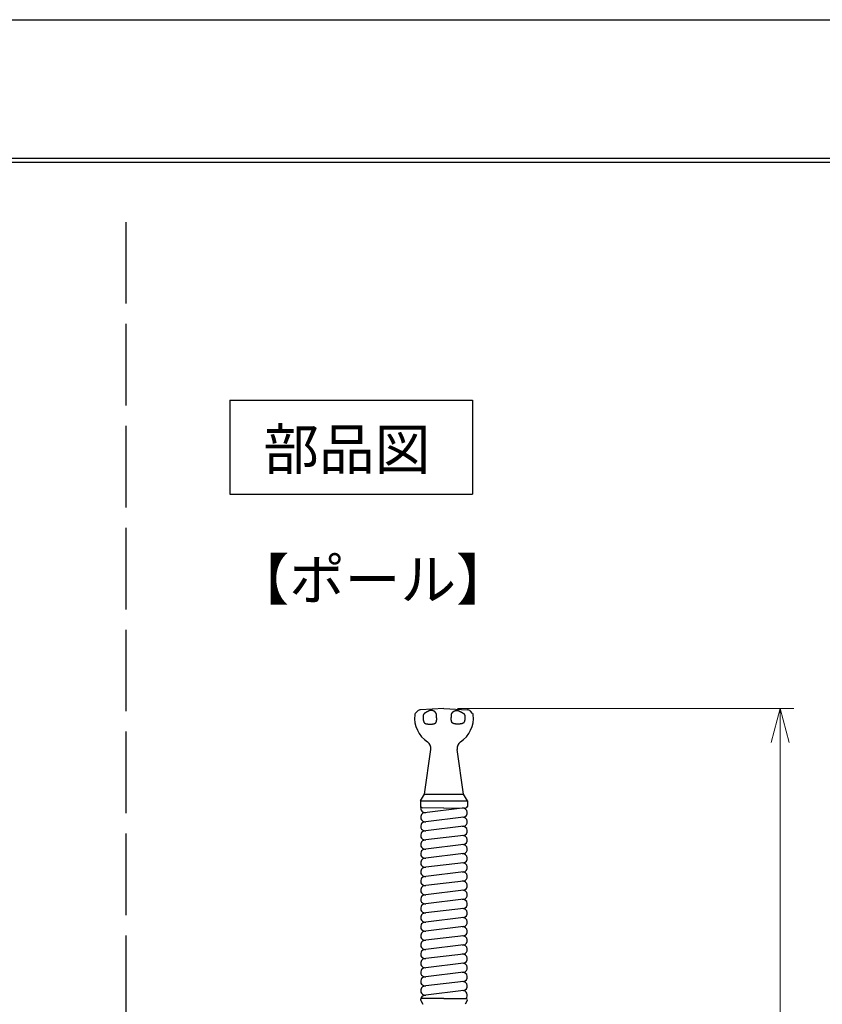
# Model space of a CAD drawing. Units: millimetres. Extents: x 1428 to 1638, y 531 to 828.
# Drawn here: x 1494 to 1553, y 755 to 828 of the extents above; entities that cross this region are included whole.
import ezdxf

# ---------------------------------------------------------------- set-up
doc = ezdxf.new("R2010")
doc.units = ezdxf.units.MM
doc.linetypes.add('AM_ISO02W050', pattern=[7.5, 6, -1.5])
doc.layers.add('3', color=7, linetype='Continuous')
doc.layers.add('AM_0', color=7, linetype='Continuous', lineweight=50)
doc.layers.add('AM_5', color=3, linetype='Continuous', lineweight=25)
doc.styles.add('A4明朝', font='txt', dxfattribs={"height": 4})
doc.styles.get("Standard").update_dxf_attribs({"font": 'ISOCP.SHX', "bigfont": 'extfont.shx'})
doc.dimstyles.new('AM_JIS$0', dxfattribs={"dimtxt": 3.5, "dimasz": 2.5, "dimexe": 1, "dimexo": 1, "dimgap": 1.5, "dimtad": 3, "dimdsep": 46, "dimtxsty": 'STANDARD', "dimblk": 'OPEN30', "dimblk1": 'OPEN30', "dimblk2": 'OPEN30', "dimcen": 0, "dimclrd": 256, "dimclre": 256, "dimclrt": 2, "dimadec": 0, "dimazin": 2, "dimtp": 0.1, "dimtm": 0.1, "dimtfac": 0.71, "dimtdec": 3, "dimtmove": 0, "dimatfit": 3, "dimldrblk": 'OPEN30', "dimfxl": 1, "dimlwd": -1, "dimlwe": -1, "dimarcsym": 0})

# ---------------------------------------------------------------- blocks, each defined once
blk = doc.blocks.new('_Open30')
at = {"color": 0, "linetype": 'ByBlock', "lineweight": -2}
for p, q in [((-1, 0.268), (0, 0)), ((0, 0), (-1, -0.268)), ((0, 0), (-1, 0))]:
    blk.add_line(p, q, dxfattribs=at)
blk = doc.blocks.new('*D48')
at = {"layer": 'AM_5', "lineweight": 15, "transparency": 16777216}
for p, q in [((1526.065, 776.921), (1550.787, 776.921)), ((1549.787, 674.288), (1549.787, 774.421)), ((1526.065, 671.788), (1550.787, 671.788))]:
    blk.add_line(p, q, dxfattribs=at)
at = {"layer": 'DEFPOINTS', "color": 0, "lineweight": 30, "transparency": 16777216}
for p in [(1525.065, 776.921), (1549.787, 776.921), (1525.065, 671.788)]:
    blk.add_point(p, dxfattribs=at)
at = {"layer": 'AM_5', "lineweight": 15, "transparency": 16777216, "xscale": 2.5, "yscale": 2.5, "zscale": 2.5}
for p, rotation in [((1549.787, 776.921), 90), ((1549.787, 671.788), 270)]:
    blk.add_blockref('_Open30', p, dxfattribs=dict(at, rotation=rotation))
at = {"layer": 'AM_5', "color": 2, "lineweight": 15, "transparency": 16777216, "insert": (1546.537, 724.354), "char_height": 3.5, "attachment_point": 5, "rotation": 90}
blk.add_mtext('315', dxfattribs=at)

msp = doc.modelspace()

# ---------------------------------------------------------------- linework, layer by layer
at = {"layer": '3', "color": 3}
for p, q in [((1428.0377, 827.6133), (1638.0377, 827.6133)), ((1451.2885, 817.4133), (1629.8885, 817.4133)), ((1629.5885, 817.1133), (1451.5885, 817.1133))]:
    msp.add_line(p, q, dxfattribs=at)
at = {"layer": 'AM_0', "linetype": 'AM_ISO02W050', "lineweight": 25}
msp.add_line((1501.6694, 812.7181), (1501.6694, 562.9144), dxfattribs=at)
at = {"layer": 'AM_0', "lineweight": 25}
for p, q in [((1509.3248, 799.6235), (1509.3248, 792.7065)), ((1509.3248, 799.6235), (1527.1672, 799.6235)), ((1527.1672, 799.6235), (1527.1672, 792.7065)), ((1509.3248, 792.7065), (1527.1672, 792.7065))]:
    msp.add_line(p, q, dxfattribs=at)
at = {"layer": 'AM_0', "lineweight": 30}
for p, q in [((1525.0647, 776.921), (1523.3455, 776.8309)), ((1525.0647, 776.921), (1526.7839, 776.8309)), ((1522.9559, 776.5624), (1523.1272, 776.7337)), ((1527.1734, 776.5624), (1527.0021, 776.7337)), ((1523.6367, 770.621), (1524.1015, 773.906)), ((1526.4927, 770.621), (1526.0279, 773.906)), ((1523.348, 770.121), (1523.6367, 770.621)), ((1523.6367, 770.621), (1526.4927, 770.621)), ((1526.7813, 770.121), (1526.4927, 770.621)), ((1523.348, 770.121), (1523.348, 769.7017)), ((1523.348, 770.121), (1526.7813, 770.121)), ((1525.0647, 769.5876), (1523.4471, 769.6017)), ((1526.4081, 769.5852), (1523.6415, 769.2519)), ((1525.0647, 769.5876), (1526.6822, 769.6017)), ((1526.7813, 770.121), (1526.7813, 769.7017)), ((1526.4879, 768.9233), (1523.7212, 768.59)), ((1526.4879, 768.2519), (1523.7212, 767.9185)), ((1526.4879, 767.5804), (1523.7212, 767.247)), ((1526.4879, 766.9089), (1523.7212, 766.5755)), ((1526.4879, 766.2374), (1523.7212, 765.9041)), ((1526.4879, 765.5659), (1523.7212, 765.2326)), ((1526.4879, 764.8944), (1523.7212, 764.5611)), ((1526.4879, 764.2229), (1523.7212, 763.8896)), ((1526.4879, 763.5514), (1523.7212, 763.2181)), ((1526.4879, 762.88), (1523.7212, 762.5466)), ((1526.4879, 762.2085), (1523.7212, 761.8751)), ((1526.4879, 761.537), (1523.7212, 761.2036)), ((1526.4879, 760.8655), (1523.7212, 760.5322)), ((1526.4879, 760.194), (1523.7212, 759.8607)), ((1526.4879, 759.5225), (1523.7212, 759.1892)), ((1526.4879, 758.851), (1523.7212, 758.5177)), ((1526.4879, 758.1795), (1523.7212, 757.8462)), ((1526.4879, 757.508), (1523.7212, 757.1747)), ((1526.4879, 756.8366), (1523.7212, 756.5032)), ((1526.4879, 756.1651), (1523.7212, 755.8317)), ((1523.3614, 755.4235), (1523.5191, 755.1504)), ((1525.0647, 755.5876), (1523.4471, 755.5735)), ((1525.0647, 755.5876), (1526.6822, 755.5735)), ((1526.7679, 755.4235), (1526.6102, 755.1504))]:
    msp.add_line(p, q, dxfattribs=at)
for points in [[(1524.1102, 775.774, 0), (1524.1102, 775.774, 0), (1524.1202, 775.774, 0), (1524.1202, 775.774, 0), (1524.1302, 775.774, 0), (1524.1302, 775.774, 0), (1524.1402, 775.774, 0), (1524.1402, 775.774, 0), (1524.1502, 775.774, 0), (1524.1502, 775.774, 0), (1524.1502, 775.775, 0), (1524.1602, 775.775, 0), (1524.1602, 775.775, 0), (1524.1702, 775.775, 0), (1524.1702, 775.775, 0), (1524.1802, 775.775, 0), (1524.1802, 775.776, 0), (1524.1902, 775.776, 0), (1524.1902, 775.776, 0), (1524.2002, 775.776, 0), (1524.2002, 775.777, 0), (1524.2002, 775.777, 0), (1524.2102, 775.777, 0), (1524.2102, 775.778, 0), (1524.2202, 775.778, 0), (1524.2202, 775.779, 0), (1524.2302, 775.779, 0), (1524.2302, 775.78, 0), (1524.2402, 775.78, 0), (1524.2402, 775.781, 0), (1524.2402, 775.781, 0), (1524.2502, 775.782, 0), (1524.2502, 775.782, 0), (1524.2602, 775.783, 0), (1524.2602, 775.784, 0), (1524.2702, 775.785, 0), (1524.2702, 775.785, 0), (1524.2802, 775.786, 0), (1524.2802, 775.787, 0), (1524.2802, 775.788, 0), (1524.2902, 775.789, 0), (1524.2902, 775.79, 0), (1524.3002, 775.791, 0), (1524.3002, 775.792, 0), (1524.3102, 775.793, 0), (1524.3102, 775.794, 0), (1524.3102, 775.795, 0), (1524.3202, 775.796, 0), (1524.3202, 775.797, 0), (1524.3302, 775.799, 0), (1524.3302, 775.8, 0), (1524.3402, 775.801, 0), (1524.3402, 775.803, 0), (1524.3502, 775.804, 0), (1524.3502, 775.806, 0), (1524.3502, 775.807, 0), (1524.3602, 775.809, 0), (1524.3602, 775.81, 0), (1524.3702, 775.812, 0), (1524.3702, 775.813, 0), (1524.3802, 775.815, 0), (1524.3802, 775.817, 0), (1524.3802, 775.819, 0), (1524.3902, 775.821, 0), (1524.3902, 775.823, 0), (1524.4002, 775.824, 0), (1524.4002, 775.827, 0), (1524.4002, 775.829, 0), (1524.4102, 775.831, 0), (1524.4102, 775.833, 0), (1524.4202, 775.835, 0), (1524.4202, 775.838, 0), (1524.4202, 775.84, 0), (1524.4302, 775.842, 0), (1524.4302, 775.845, 0), (1524.4402, 775.848, 0), (1524.4402, 775.85, 0), (1524.4402, 775.853, 0), (1524.4502, 775.856, 0), (1524.4502, 775.859, 0), (1524.4502, 775.862, 0), (1524.4602, 775.865, 0), (1524.4602, 775.868, 0), (1524.4602, 775.872, 0), (1524.4602, 775.875, 0), (1524.4702, 775.879, 0), (1524.4702, 775.882, 0), (1524.4702, 775.886, 0), (1524.4802, 775.889, 0), (1524.4802, 775.893, 0), (1524.4802, 775.897, 0), (1524.4802, 775.901, 0), (1524.4802, 775.905, 0), (1524.4902, 775.909, 0), (1524.4902, 775.913, 0), (1524.4902, 775.917, 0), (1524.4902, 775.921, 0), (1524.4902, 775.925, 0), (1524.5002, 775.93, 0), (1524.5002, 775.934, 0), (1524.5002, 775.938, 0), (1524.5002, 775.943, 0), (1524.5002, 775.947, 0), (1524.5002, 775.951, 0), (1524.5102, 775.956, 0), (1524.5102, 775.96, 0), (1524.5102, 775.965, 0), (1524.5102, 775.969, 0), (1524.5102, 775.973, 0), (1524.5102, 775.978, 0), (1524.5102, 775.982, 0), (1524.5102, 775.987, 0), (1524.5102, 775.991, 0), (1524.5202, 775.996, 0), (1524.5202, 776, 0), (1524.5202, 776.005, 0), (1524.5202, 776.009, 0), (1524.5202, 776.014, 0), (1524.5202, 776.018, 0), (1524.5202, 776.023, 0), (1524.5202, 776.027, 0), (1524.5202, 776.032, 0), (1524.5202, 776.036, 0), (1524.5202, 776.041, 0), (1524.5202, 776.045, 0), (1524.5202, 776.05, 0), (1524.5202, 776.054, 0), (1524.5202, 776.059, 0), (1524.5202, 776.063, 0), (1524.5202, 776.068, 0), (1524.5202, 776.072, 0), (1524.5302, 776.077, 0), (1524.5302, 776.081, 0), (1524.5302, 776.086, 0), (1524.5302, 776.09, 0), (1524.5302, 776.095, 0), (1524.5302, 776.099, 0), (1524.5302, 776.104, 0), (1524.5302, 776.108, 0), (1524.5302, 776.112, 0), (1524.5302, 776.117, 0), (1524.5302, 776.121, 0), (1524.5302, 776.126, 0), (1524.5302, 776.13, 0), (1524.5302, 776.135, 0), (1524.5302, 776.139, 0), (1524.5302, 776.144, 0), (1524.5302, 776.148, 0), (1524.5302, 776.153, 0), (1524.5302, 776.157, 0), (1524.5302, 776.162, 0), (1524.5302, 776.166, 0), (1524.5302, 776.171, 0), (1524.5302, 776.175, 0), (1524.5302, 776.18, 0), (1524.5302, 776.184, 0), (1524.5302, 776.189, 0), (1524.5302, 776.193, 0), (1524.5302, 776.198, 0), (1524.5302, 776.202, 0), (1524.5302, 776.207, 0), (1524.5302, 776.211, 0), (1524.5302, 776.216, 0), (1524.5302, 776.22, 0), (1524.5202, 776.225, 0), (1524.5202, 776.229, 0), (1524.5202, 776.233, 0), (1524.5202, 776.238, 0), (1524.5202, 776.242, 0), (1524.5202, 776.247, 0), (1524.5202, 776.251, 0), (1524.5202, 776.256, 0), (1524.5202, 776.26, 0), (1524.5202, 776.265, 0), (1524.5202, 776.269, 0), (1524.5202, 776.274, 0), (1524.5202, 776.278, 0), (1524.5202, 776.283, 0), (1524.5202, 776.287, 0), (1524.5202, 776.292, 0), (1524.5202, 776.296, 0), (1524.5202, 776.3, 0), (1524.5202, 776.305, 0), (1524.5202, 776.309, 0), (1524.5202, 776.314, 0), (1524.5202, 776.318, 0), (1524.5202, 776.323, 0), (1524.5202, 776.327, 0), (1524.5202, 776.332, 0), (1524.5202, 776.336, 0), (1524.5202, 776.341, 0), (1524.5202, 776.345, 0), (1524.5202, 776.35, 0), (1524.5202, 776.354, 0), (1524.5202, 776.359, 0), (1524.5202, 776.363, 0), (1524.5202, 776.368, 0), (1524.5202, 776.372, 0), (1524.5202, 776.377, 0), (1524.5202, 776.382, 0), (1524.5202, 776.386, 0), (1524.5202, 776.391, 0), (1524.5202, 776.395, 0), (1524.5202, 776.4, 0), (1524.5202, 776.404, 0), (1524.5202, 776.409, 0), (1524.5202, 776.413, 0), (1524.5202, 776.418, 0), (1524.5202, 776.423, 0), (1524.5202, 776.427, 0), (1524.5202, 776.432, 0), (1524.5202, 776.436, 0), (1524.5202, 776.441, 0), (1524.5202, 776.445, 0), (1524.5202, 776.45, 0), (1524.5202, 776.455, 0), (1524.5202, 776.459, 0), (1524.5202, 776.464, 0), (1524.5202, 776.468, 0), (1524.5202, 776.473, 0), (1524.5202, 776.477, 0), (1524.5202, 776.482, 0), (1524.5202, 776.486, 0), (1524.5102, 776.491, 0), (1524.5102, 776.495, 0), (1524.5102, 776.499, 0), (1524.5102, 776.504, 0), (1524.5102, 776.508, 0), (1524.5102, 776.512, 0), (1524.5102, 776.516, 0), (1524.5102, 776.521, 0), (1524.5002, 776.525, 0), (1524.5002, 776.529, 0), (1524.5002, 776.533, 0), (1524.5002, 776.537, 0), (1524.5002, 776.541, 0), (1524.4902, 776.545, 0), (1524.4902, 776.549, 0), (1524.4902, 776.553, 0), (1524.4902, 776.557, 0), (1524.4802, 776.561, 0), (1524.4802, 776.565, 0), (1524.4802, 776.569, 0), (1524.4802, 776.573, 0), (1524.4802, 776.576, 0), (1524.4702, 776.58, 0), (1524.4702, 776.584, 0), (1524.4702, 776.588, 0), (1524.4702, 776.592, 0), (1524.4602, 776.596, 0), (1524.4602, 776.599, 0), (1524.4602, 776.603, 0), (1524.4502, 776.607, 0), (1524.4502, 776.611, 0), (1524.4502, 776.614, 0), (1524.4502, 776.618, 0), (1524.4402, 776.622, 0), (1524.4402, 776.625, 0), (1524.4402, 776.629, 0), (1524.4302, 776.632, 0), (1524.4302, 776.636, 0), (1524.4302, 776.639, 0), (1524.4302, 776.643, 0), (1524.4202, 776.646, 0), (1524.4202, 776.65, 0), (1524.4202, 776.653, 0), (1524.4102, 776.656, 0), (1524.4102, 776.66, 0), (1524.4102, 776.663, 0), (1524.4002, 776.666, 0), (1524.4002, 776.67, 0), (1524.4002, 776.673, 0), (1524.3902, 776.676, 0), (1524.3902, 776.679, 0), (1524.3902, 776.682, 0), (1524.3802, 776.685, 0), (1524.3802, 776.688, 0), (1524.3802, 776.691, 0), (1524.3702, 776.694, 0), (1524.3702, 776.697, 0), (1524.3702, 776.7, 0), (1524.3602, 776.702, 0), (1524.3602, 776.705, 0), (1524.3602, 776.708, 0), (1524.3502, 776.71, 0), (1524.3502, 776.713, 0), (1524.3402, 776.715, 0), (1524.3402, 776.718, 0), (1524.3402, 776.72, 0), (1524.3302, 776.723, 0), (1524.3302, 776.725, 0), (1524.3202, 776.727, 0), (1524.3202, 776.73, 0), (1524.3202, 776.732, 0), (1524.3102, 776.734, 0), (1524.3102, 776.736, 0), (1524.3002, 776.738, 0), (1524.3002, 776.74, 0), (1524.3002, 776.742, 0), (1524.2902, 776.744, 0), (1524.2902, 776.746, 0), (1524.2802, 776.748, 0), (1524.2802, 776.749, 0), (1524.2802, 776.751, 0), (1524.2702, 776.753, 0), (1524.2702, 776.754, 0), (1524.2602, 776.756, 0), (1524.2602, 776.757, 0), (1524.2502, 776.758, 0), (1524.2502, 776.76, 0), (1524.2502, 776.761, 0), (1524.2402, 776.762, 0), (1524.2402, 776.764, 0), (1524.2302, 776.765, 0), (1524.2302, 776.766, 0), (1524.2202, 776.767, 0), (1524.2202, 776.768, 0), (1524.2102, 776.769, 0), (1524.2102, 776.77, 0), (1524.2102, 776.771, 0), (1524.2002, 776.771, 0), (1524.2002, 776.772, 0), (1524.1902, 776.773, 0), (1524.1902, 776.773, 0), (1524.1802, 776.774, 0), (1524.1802, 776.775, 0), (1524.1702, 776.775, 0), (1524.1702, 776.776, 0), (1524.1602, 776.776, 0), (1524.1602, 776.776, 0), (1524.1602, 776.777, 0), (1524.1502, 776.777, 0), (1524.1502, 776.777, 0), (1524.1402, 776.777, 0), (1524.1402, 776.777, 0), (1524.1302, 776.777, 0), (1524.1302, 776.777, 0), (1524.1202, 776.777, 0), (1524.1202, 776.777, 0), (1524.1102, 776.777, 0), (1524.1102, 776.777, 0), (1524.1002, 776.777, 0), (1524.1002, 776.776, 0), (1524.1002, 776.776, 0), (1524.0902, 776.776, 0), (1524.0902, 776.775, 0), (1524.0802, 776.775, 0), (1524.0802, 776.774, 0), (1524.0702, 776.774, 0), (1524.0702, 776.773, 0), (1524.0602, 776.773, 0), (1524.0602, 776.772, 0), (1524.0602, 776.771, 0), (1524.0502, 776.77, 0), (1524.0502, 776.77, 0), (1524.0402, 776.769, 0), (1524.0402, 776.768, 0), (1524.0302, 776.767, 0), (1524.0302, 776.766, 0), (1524.0302, 776.765, 0), (1524.0202, 776.764, 0), (1524.0202, 776.763, 0), (1524.0102, 776.762, 0), (1524.0102, 776.76, 0), (1524.0002, 776.759, 0), (1524.0002, 776.758, 0), (1524.0002, 776.757, 0), (1523.9902, 776.755, 0), (1523.9902, 776.754, 0), (1523.9802, 776.753, 0), (1523.9802, 776.751, 0), (1523.9702, 776.75, 0), (1523.9702, 776.748, 0), (1523.9702, 776.747, 0), (1523.9602, 776.745, 0), (1523.9602, 776.744, 0), (1523.9502, 776.742, 0), (1523.9502, 776.74, 0), (1523.9502, 776.739, 0), (1523.9402, 776.737, 0), (1523.9402, 776.735, 0), (1523.9302, 776.734, 0), (1523.9302, 776.732, 0), (1523.9202, 776.73, 0), (1523.9202, 776.728, 0), (1523.9202, 776.726, 0), (1523.9102, 776.725, 0), (1523.9102, 776.723, 0), (1523.9002, 776.721, 0), (1523.9002, 776.719, 0), (1523.9002, 776.717, 0), (1523.8902, 776.715, 0), (1523.8902, 776.713, 0), (1523.8802, 776.711, 0), (1523.8802, 776.709, 0), (1523.8802, 776.707, 0), (1523.8702, 776.705, 0), (1523.8702, 776.702, 0), (1523.8602, 776.7, 0), (1523.8602, 776.698, 0), (1523.8602, 776.696, 0), (1523.8502, 776.694, 0), (1523.8502, 776.692, 0), (1523.8402, 776.69, 0), (1523.8402, 776.687, 0), (1523.8402, 776.685, 0), (1523.8302, 776.683, 0), (1523.8302, 776.681, 0), (1523.8202, 776.678, 0), (1523.8202, 776.676, 0), (1523.8202, 776.674, 0), (1523.8102, 776.671, 0), (1523.8102, 776.669, 0), (1523.8002, 776.667, 0), (1523.8002, 776.665, 0), (1523.8002, 776.662, 0), (1523.7902, 776.66, 0), (1523.7902, 776.658, 0), (1523.7802, 776.655, 0), (1523.7802, 776.653, 0), (1523.7802, 776.651, 0), (1523.7702, 776.648, 0), (1523.7702, 776.646, 0), (1523.7602, 776.643, 0), (1523.7602, 776.641, 0), (1523.7602, 776.639, 0), (1523.7502, 776.636, 0), (1523.7502, 776.634, 0), (1523.7402, 776.632, 0), (1523.7402, 776.629, 0), (1523.7402, 776.627, 0), (1523.7302, 776.624, 0), (1523.7302, 776.622, 0), (1523.7202, 776.62, 0), (1523.7202, 776.617, 0), (1523.7202, 776.615, 0), (1523.7102, 776.613, 0), (1523.7102, 776.61, 0), (1523.7002, 776.608, 0), (1523.7002, 776.606, 0), (1523.7002, 776.603, 0), (1523.6902, 776.601, 0), (1523.6902, 776.599, 0), (1523.6802, 776.596, 0), (1523.6802, 776.594, 0), (1523.6802, 776.592, 0), (1523.6702, 776.589, 0), (1523.6702, 776.587, 0), (1523.6602, 776.585, 0), (1523.6602, 776.582, 0), (1523.6602, 776.58, 0), (1523.6502, 776.577, 0), (1523.6502, 776.575, 0), (1523.6402, 776.572, 0), (1523.6402, 776.57, 0), (1523.6402, 776.567, 0), (1523.6302, 776.565, 0), (1523.6302, 776.562, 0), (1523.6302, 776.56, 0), (1523.6202, 776.557, 0), (1523.6202, 776.554, 0), (1523.6102, 776.552, 0), (1523.6102, 776.549, 0), (1523.6102, 776.546, 0), (1523.6002, 776.543, 0), (1523.6002, 776.54, 0), (1523.6002, 776.537, 0), (1523.6002, 776.534, 0), (1523.5902, 776.531, 0), (1523.5902, 776.527, 0), (1523.5902, 776.524, 0), (1523.5802, 776.521, 0), (1523.5802, 776.517, 0), (1523.5802, 776.514, 0), (1523.5802, 776.51, 0), (1523.5702, 776.506, 0), (1523.5702, 776.503, 0), (1523.5702, 776.499, 0), (1523.5702, 776.495, 0), (1523.5602, 776.491, 0), (1523.5602, 776.487, 0), (1523.5602, 776.483, 0), (1523.5602, 776.479, 0), (1523.5602, 776.475, 0), (1523.5502, 776.471, 0), (1523.5502, 776.466, 0), (1523.5502, 776.462, 0), (1523.5502, 776.458, 0), (1523.5502, 776.453, 0), (1523.5502, 776.449, 0), (1523.5402, 776.445, 0), (1523.5402, 776.44, 0), (1523.5402, 776.436, 0), (1523.5402, 776.431, 0), (1523.5402, 776.427, 0), (1523.5402, 776.423, 0), (1523.5402, 776.418, 0), (1523.5402, 776.414, 0), (1523.5402, 776.409, 0), (1523.5402, 776.405, 0), (1523.5302, 776.4, 0), (1523.5302, 776.396, 0), (1523.5302, 776.391, 0), (1523.5302, 776.387, 0), (1523.5302, 776.383, 0), (1523.5302, 776.378, 0), (1523.5302, 776.374, 0), (1523.5302, 776.369, 0), (1523.5302, 776.365, 0), (1523.5302, 776.36, 0), (1523.5302, 776.356, 0), (1523.5302, 776.351, 0), (1523.5302, 776.347, 0), (1523.5302, 776.342, 0), (1523.5302, 776.338, 0), (1523.5302, 776.333, 0), (1523.5302, 776.329, 0), (1523.5302, 776.324, 0), (1523.5302, 776.32, 0), (1523.5302, 776.315, 0), (1523.5302, 776.311, 0), (1523.5302, 776.306, 0), (1523.5302, 776.302, 0), (1523.5302, 776.297, 0), (1523.5302, 776.293, 0), (1523.5302, 776.288, 0), (1523.5302, 776.284, 0), (1523.5302, 776.279, 0), (1523.5302, 776.275, 0), (1523.5302, 776.27, 0), (1523.5302, 776.265, 0), (1523.5302, 776.261, 0), (1523.5302, 776.256, 0), (1523.5302, 776.252, 0), (1523.5302, 776.247, 0), (1523.5302, 776.243, 0), (1523.5302, 776.238, 0), (1523.5302, 776.234, 0), (1523.5302, 776.229, 0), (1523.5302, 776.225, 0), (1523.5302, 776.22, 0), (1523.5302, 776.216, 0), (1523.5302, 776.211, 0), (1523.5302, 776.207, 0), (1523.5302, 776.202, 0), (1523.5302, 776.198, 0), (1523.5302, 776.193, 0), (1523.5302, 776.188, 0), (1523.5302, 776.184, 0), (1523.5302, 776.179, 0), (1523.5302, 776.175, 0), (1523.5302, 776.17, 0), (1523.5302, 776.166, 0), (1523.5302, 776.161, 0), (1523.5302, 776.157, 0), (1523.5302, 776.152, 0), (1523.5302, 776.148, 0), (1523.5302, 776.143, 0), (1523.5302, 776.139, 0), (1523.5302, 776.134, 0), (1523.5402, 776.13, 0), (1523.5402, 776.125, 0), (1523.5402, 776.121, 0), (1523.5402, 776.116, 0), (1523.5402, 776.112, 0), (1523.5402, 776.107, 0), (1523.5402, 776.103, 0), (1523.5402, 776.098, 0), (1523.5402, 776.094, 0), (1523.5402, 776.089, 0), (1523.5402, 776.085, 0), (1523.5402, 776.081, 0), (1523.5402, 776.076, 0), (1523.5402, 776.072, 0), (1523.5402, 776.067, 0), (1523.5402, 776.063, 0), (1523.5402, 776.058, 0), (1523.5402, 776.054, 0), (1523.5402, 776.049, 0), (1523.5402, 776.045, 0), (1523.5502, 776.04, 0), (1523.5502, 776.036, 0), (1523.5502, 776.032, 0), (1523.5502, 776.027, 0), (1523.5502, 776.023, 0), (1523.5502, 776.018, 0), (1523.5502, 776.014, 0), (1523.5502, 776.01, 0), (1523.5502, 776.005, 0), (1523.5502, 776.001, 0), (1523.5602, 775.996, 0), (1523.5602, 775.992, 0), (1523.5602, 775.988, 0), (1523.5602, 775.983, 0), (1523.5602, 775.979, 0), (1523.5602, 775.975, 0), (1523.5602, 775.97, 0), (1523.5602, 775.966, 0), (1523.5702, 775.962, 0), (1523.5702, 775.957, 0), (1523.5702, 775.953, 0), (1523.5702, 775.949, 0), (1523.5702, 775.945, 0), (1523.5702, 775.94, 0), (1523.5802, 775.936, 0), (1523.5802, 775.932, 0), (1523.5802, 775.928, 0), (1523.5802, 775.924, 0), (1523.5802, 775.92, 0), (1523.5902, 775.916, 0), (1523.5902, 775.912, 0), (1523.5902, 775.908, 0), (1523.5902, 775.904, 0), (1523.6002, 775.9, 0), (1523.6002, 775.896, 0), (1523.6002, 775.893, 0), (1523.6002, 775.889, 0), (1523.6102, 775.885, 0), (1523.6102, 775.882, 0), (1523.6102, 775.878, 0), (1523.6102, 775.875, 0), (1523.6202, 775.872, 0), (1523.6202, 775.869, 0), (1523.6202, 775.865, 0), (1523.6302, 775.862, 0), (1523.6302, 775.859, 0), (1523.6302, 775.856, 0), (1523.6402, 775.854, 0), (1523.6402, 775.851, 0), (1523.6402, 775.848, 0), (1523.6502, 775.845, 0), (1523.6502, 775.843, 0), (1523.6602, 775.84, 0), (1523.6602, 775.838, 0), (1523.6602, 775.836, 0), (1523.6702, 775.833, 0), (1523.6702, 775.831, 0), (1523.6802, 775.829, 0), (1523.6802, 775.827, 0), (1523.6802, 775.825, 0), (1523.6902, 775.823, 0), (1523.6902, 775.821, 0), (1523.7002, 775.819, 0), (1523.7002, 775.817, 0), (1523.7002, 775.816, 0), (1523.7102, 775.814, 0), (1523.7102, 775.812, 0), (1523.7202, 775.811, 0), (1523.7202, 775.809, 0), (1523.7302, 775.808, 0), (1523.7302, 775.806, 0), (1523.7302, 775.805, 0), (1523.7402, 775.804, 0), (1523.7402, 775.802, 0), (1523.7502, 775.801, 0), (1523.7502, 775.8, 0), (1523.7602, 775.799, 0), (1523.7602, 775.798, 0), (1523.7602, 775.797, 0), (1523.7702, 775.795, 0), (1523.7702, 775.794, 0), (1523.7802, 775.793, 0), (1523.7802, 775.792, 0), (1523.7902, 775.792, 0), (1523.7902, 775.791, 0), (1523.7902, 775.79, 0), (1523.8002, 775.789, 0), (1523.8002, 775.788, 0), (1523.8102, 775.787, 0), (1523.8102, 775.787, 0), (1523.8202, 775.786, 0), (1523.8202, 775.785, 0), (1523.8302, 775.785, 0), (1523.8302, 775.784, 0), (1523.8302, 775.784, 0), (1523.8402, 775.783, 0), (1523.8402, 775.782, 0), (1523.8502, 775.782, 0), (1523.8502, 775.781, 0), (1523.8602, 775.781, 0), (1523.8602, 775.78, 0), (1523.8702, 775.78, 0), (1523.8702, 775.78, 0), (1523.8802, 775.779, 0), (1523.8802, 775.779, 0), (1523.8802, 775.779, 0), (1523.8902, 775.778, 0), (1523.8902, 775.778, 0), (1523.9002, 775.778, 0), (1523.9002, 775.777, 0), (1523.9102, 775.777, 0), (1523.9102, 775.777, 0), (1523.9202, 775.777, 0), (1523.9202, 775.776, 0), (1523.9302, 775.776, 0), (1523.9302, 775.776, 0), (1523.9302, 775.776, 0), (1523.9402, 775.775, 0), (1523.9402, 775.775, 0), (1523.9502, 775.775, 0), (1523.9502, 775.775, 0), (1523.9602, 775.775, 0), (1523.9602, 775.775, 0), (1523.9702, 775.774, 0), (1523.9702, 775.774, 0), (1523.9702, 775.774, 0), (1523.9802, 775.774, 0), (1523.9802, 775.774, 0), (1523.9902, 775.774, 0), (1523.9902, 775.774, 0), (1524.0002, 775.774, 0), (1524.0002, 775.774, 0), (1524.0102, 775.774, 0), (1524.0102, 775.774, 0), (1524.0202, 775.774, 0), (1524.0202, 775.774, 0), (1524.0202, 775.773, 0), (1524.0302, 775.773, 0), (1524.0302, 775.773, 0), (1524.0402, 775.773, 0), (1524.0402, 775.773, 0), (1524.0502, 775.773, 0), (1524.0502, 775.773, 0), (1524.0602, 775.773, 0), (1524.0602, 775.773, 0), (1524.0602, 775.773, 0), (1524.0702, 775.773, 0), (1524.0702, 775.773, 0), (1524.0802, 775.773, 0), (1524.0802, 775.773, 0), (1524.0902, 775.773, 0), (1524.0902, 775.773, 0), (1524.1002, 775.773, 0), (1524.1002, 775.773, 0), (1524.1102, 775.773, 0), (1524.1102, 775.774, 0)], [(1526.0202, 775.774, 0), (1526.0102, 775.774, 0), (1526.0102, 775.774, 0), (1526.0102, 775.774, 0), (1526.0002, 775.774, 0), (1526.0002, 775.774, 0), (1525.9902, 775.774, 0), (1525.9902, 775.774, 0), (1525.9802, 775.774, 0), (1525.9802, 775.774, 0), (1525.9702, 775.775, 0), (1525.9702, 775.775, 0), (1525.9702, 775.775, 0), (1525.9602, 775.775, 0), (1525.9602, 775.775, 0), (1525.9502, 775.775, 0), (1525.9502, 775.776, 0), (1525.9402, 775.776, 0), (1525.9402, 775.776, 0), (1525.9302, 775.776, 0), (1525.9302, 775.777, 0), (1525.9202, 775.777, 0), (1525.9202, 775.777, 0), (1525.9202, 775.778, 0), (1525.9102, 775.778, 0), (1525.9102, 775.779, 0), (1525.9002, 775.779, 0), (1525.9002, 775.78, 0), (1525.8902, 775.78, 0), (1525.8902, 775.781, 0), (1525.8802, 775.781, 0), (1525.8802, 775.782, 0), (1525.8802, 775.782, 0), (1525.8702, 775.783, 0), (1525.8702, 775.784, 0), (1525.8602, 775.785, 0), (1525.8602, 775.785, 0), (1525.8502, 775.786, 0), (1525.8502, 775.787, 0), (1525.8402, 775.788, 0), (1525.8402, 775.789, 0), (1525.8402, 775.79, 0), (1525.8302, 775.791, 0), (1525.8302, 775.792, 0), (1525.8202, 775.793, 0), (1525.8202, 775.794, 0), (1525.8102, 775.795, 0), (1525.8102, 775.796, 0), (1525.8102, 775.797, 0), (1525.8002, 775.799, 0), (1525.8002, 775.8, 0), (1525.7902, 775.801, 0), (1525.7902, 775.803, 0), (1525.7802, 775.804, 0), (1525.7802, 775.806, 0), (1525.7802, 775.807, 0), (1525.7702, 775.809, 0), (1525.7702, 775.81, 0), (1525.7602, 775.812, 0), (1525.7602, 775.813, 0), (1525.7502, 775.815, 0), (1525.7502, 775.817, 0), (1525.7502, 775.819, 0), (1525.7402, 775.821, 0), (1525.7402, 775.823, 0), (1525.7302, 775.824, 0), (1525.7302, 775.827, 0), (1525.7202, 775.829, 0), (1525.7202, 775.831, 0), (1525.7202, 775.833, 0), (1525.7102, 775.835, 0), (1525.7102, 775.838, 0), (1525.7002, 775.84, 0), (1525.7002, 775.842, 0), (1525.7002, 775.845, 0), (1525.6902, 775.848, 0), (1525.6902, 775.85, 0), (1525.6902, 775.853, 0), (1525.6802, 775.856, 0), (1525.6802, 775.859, 0), (1525.6802, 775.862, 0), (1525.6702, 775.865, 0), (1525.6702, 775.868, 0), (1525.6702, 775.872, 0), (1525.6602, 775.875, 0), (1525.6602, 775.879, 0), (1525.6602, 775.882, 0), (1525.6602, 775.886, 0), (1525.6502, 775.889, 0), (1525.6502, 775.893, 0), (1525.6502, 775.897, 0), (1525.6502, 775.901, 0), (1525.6402, 775.905, 0), (1525.6402, 775.909, 0), (1525.6402, 775.913, 0), (1525.6402, 775.917, 0), (1525.6402, 775.921, 0), (1525.6302, 775.925, 0), (1525.6302, 775.93, 0), (1525.6302, 775.934, 0), (1525.6302, 775.938, 0), (1525.6302, 775.943, 0), (1525.6302, 775.947, 0), (1525.6302, 775.951, 0), (1525.6202, 775.956, 0), (1525.6202, 775.96, 0), (1525.6202, 775.965, 0), (1525.6202, 775.969, 0), (1525.6202, 775.973, 0), (1525.6202, 775.978, 0), (1525.6202, 775.982, 0), (1525.6202, 775.987, 0), (1525.6102, 775.991, 0), (1525.6102, 775.996, 0), (1525.6102, 776, 0), (1525.6102, 776.005, 0), (1525.6102, 776.009, 0), (1525.6102, 776.014, 0), (1525.6102, 776.018, 0), (1525.6102, 776.023, 0), (1525.6102, 776.027, 0), (1525.6102, 776.032, 0), (1525.6102, 776.036, 0), (1525.6102, 776.041, 0), (1525.6102, 776.045, 0), (1525.6102, 776.05, 0), (1525.6102, 776.054, 0), (1525.6002, 776.059, 0), (1525.6002, 776.063, 0), (1525.6002, 776.068, 0), (1525.6002, 776.072, 0), (1525.6002, 776.077, 0), (1525.6002, 776.081, 0), (1525.6002, 776.086, 0), (1525.6002, 776.09, 0), (1525.6002, 776.095, 0), (1525.6002, 776.099, 0), (1525.6002, 776.104, 0), (1525.6002, 776.108, 0), (1525.6002, 776.112, 0), (1525.6002, 776.117, 0), (1525.6002, 776.121, 0), (1525.6002, 776.126, 0), (1525.6002, 776.13, 0), (1525.6002, 776.135, 0), (1525.6002, 776.139, 0), (1525.6002, 776.144, 0), (1525.6002, 776.148, 0), (1525.6002, 776.153, 0), (1525.6002, 776.157, 0), (1525.6002, 776.162, 0), (1525.6002, 776.166, 0), (1525.6002, 776.171, 0), (1525.6002, 776.175, 0), (1525.6002, 776.18, 0), (1525.6002, 776.184, 0), (1525.6002, 776.189, 0), (1525.6002, 776.193, 0), (1525.6002, 776.198, 0), (1525.6002, 776.202, 0), (1525.6002, 776.207, 0), (1525.6002, 776.211, 0), (1525.6002, 776.216, 0), (1525.6002, 776.22, 0), (1525.6002, 776.225, 0), (1525.6002, 776.229, 0), (1525.6002, 776.233, 0), (1525.6002, 776.238, 0), (1525.6002, 776.242, 0), (1525.6002, 776.247, 0), (1525.6002, 776.251, 0), (1525.6102, 776.256, 0), (1525.6102, 776.26, 0), (1525.6102, 776.265, 0), (1525.6102, 776.269, 0), (1525.6102, 776.274, 0), (1525.6102, 776.278, 0), (1525.6102, 776.283, 0), (1525.6102, 776.287, 0), (1525.6102, 776.292, 0), (1525.6102, 776.296, 0), (1525.6102, 776.3, 0), (1525.6102, 776.305, 0), (1525.6102, 776.309, 0), (1525.6102, 776.314, 0), (1525.6102, 776.318, 0), (1525.6102, 776.323, 0), (1525.6102, 776.327, 0), (1525.6102, 776.332, 0), (1525.6102, 776.336, 0), (1525.6102, 776.341, 0), (1525.6102, 776.345, 0), (1525.6102, 776.35, 0), (1525.6102, 776.354, 0), (1525.6102, 776.359, 0), (1525.6102, 776.363, 0), (1525.6102, 776.368, 0), (1525.6102, 776.372, 0), (1525.6102, 776.377, 0), (1525.6102, 776.382, 0), (1525.6102, 776.386, 0), (1525.6102, 776.391, 0), (1525.6102, 776.395, 0), (1525.6102, 776.4, 0), (1525.6102, 776.404, 0), (1525.6102, 776.409, 0), (1525.6102, 776.413, 0), (1525.6102, 776.418, 0), (1525.6102, 776.423, 0), (1525.6102, 776.427, 0), (1525.6102, 776.432, 0), (1525.6102, 776.436, 0), (1525.6102, 776.441, 0), (1525.6102, 776.445, 0), (1525.6102, 776.45, 0), (1525.6102, 776.455, 0), (1525.6102, 776.459, 0), (1525.6102, 776.464, 0), (1525.6102, 776.468, 0), (1525.6102, 776.473, 0), (1525.6102, 776.477, 0), (1525.6102, 776.482, 0), (1525.6102, 776.486, 0), (1525.6102, 776.491, 0), (1525.6202, 776.495, 0), (1525.6202, 776.499, 0), (1525.6202, 776.504, 0), (1525.6202, 776.508, 0), (1525.6202, 776.512, 0), (1525.6202, 776.516, 0), (1525.6202, 776.521, 0), (1525.6302, 776.525, 0), (1525.6302, 776.529, 0), (1525.6302, 776.533, 0), (1525.6302, 776.537, 0), (1525.6302, 776.541, 0), (1525.6402, 776.545, 0), (1525.6402, 776.549, 0), (1525.6402, 776.553, 0), (1525.6402, 776.557, 0), (1525.6402, 776.561, 0), (1525.6502, 776.565, 0), (1525.6502, 776.569, 0), (1525.6502, 776.573, 0), (1525.6502, 776.576, 0), (1525.6602, 776.58, 0), (1525.6602, 776.584, 0), (1525.6602, 776.588, 0), (1525.6602, 776.592, 0), (1525.6702, 776.596, 0), (1525.6702, 776.599, 0), (1525.6702, 776.603, 0), (1525.6702, 776.607, 0), (1525.6802, 776.611, 0), (1525.6802, 776.614, 0), (1525.6802, 776.618, 0), (1525.6902, 776.622, 0), (1525.6902, 776.625, 0), (1525.6902, 776.629, 0), (1525.6902, 776.632, 0), (1525.7002, 776.636, 0), (1525.7002, 776.639, 0), (1525.7002, 776.643, 0), (1525.7102, 776.646, 0), (1525.7102, 776.65, 0), (1525.7102, 776.653, 0), (1525.7202, 776.656, 0), (1525.7202, 776.66, 0), (1525.7202, 776.663, 0), (1525.7202, 776.666, 0), (1525.7302, 776.67, 0), (1525.7302, 776.673, 0), (1525.7302, 776.676, 0), (1525.7402, 776.679, 0), (1525.7402, 776.682, 0), (1525.7502, 776.685, 0), (1525.7502, 776.688, 0), (1525.7502, 776.691, 0), (1525.7602, 776.694, 0), (1525.7602, 776.697, 0), (1525.7602, 776.7, 0), (1525.7702, 776.702, 0), (1525.7702, 776.705, 0), (1525.7702, 776.708, 0), (1525.7802, 776.71, 0), (1525.7802, 776.713, 0), (1525.7802, 776.715, 0), (1525.7902, 776.718, 0), (1525.7902, 776.72, 0), (1525.8002, 776.723, 0), (1525.8002, 776.725, 0), (1525.8002, 776.727, 0), (1525.8102, 776.73, 0), (1525.8102, 776.732, 0), (1525.8202, 776.734, 0), (1525.8202, 776.736, 0), (1525.8202, 776.738, 0), (1525.8302, 776.74, 0), (1525.8302, 776.742, 0), (1525.8402, 776.744, 0), (1525.8402, 776.746, 0), (1525.8402, 776.748, 0), (1525.8502, 776.749, 0), (1525.8502, 776.751, 0), (1525.8602, 776.753, 0), (1525.8602, 776.754, 0), (1525.8702, 776.756, 0), (1525.8702, 776.757, 0), (1525.8702, 776.758, 0), (1525.8802, 776.76, 0), (1525.8802, 776.761, 0), (1525.8902, 776.762, 0), (1525.8902, 776.764, 0), (1525.9002, 776.765, 0), (1525.9002, 776.766, 0), (1525.9102, 776.767, 0), (1525.9102, 776.768, 0), (1525.9102, 776.769, 0), (1525.9202, 776.77, 0), (1525.9202, 776.771, 0), (1525.9302, 776.771, 0), (1525.9302, 776.772, 0), (1525.9402, 776.773, 0), (1525.9402, 776.773, 0), (1525.9502, 776.774, 0), (1525.9502, 776.775, 0), (1525.9602, 776.775, 0), (1525.9602, 776.776, 0), (1525.9602, 776.776, 0), (1525.9702, 776.776, 0), (1525.9702, 776.777, 0), (1525.9802, 776.777, 0), (1525.9802, 776.777, 0), (1525.9902, 776.777, 0), (1525.9902, 776.777, 0), (1526.0002, 776.777, 0), (1526.0002, 776.777, 0), (1526.0102, 776.777, 0), (1526.0102, 776.777, 0), (1526.0102, 776.777, 0), (1526.0202, 776.777, 0), (1526.0202, 776.777, 0), (1526.0302, 776.776, 0), (1526.0302, 776.776, 0), (1526.0402, 776.776, 0), (1526.0402, 776.775, 0), (1526.0502, 776.775, 0), (1526.0502, 776.774, 0), (1526.0602, 776.774, 0), (1526.0602, 776.773, 0), (1526.0602, 776.773, 0), (1526.0702, 776.772, 0), (1526.0702, 776.771, 0), (1526.0802, 776.77, 0), (1526.0802, 776.77, 0), (1526.0902, 776.769, 0), (1526.0902, 776.768, 0), (1526.0902, 776.767, 0), (1526.1002, 776.766, 0), (1526.1002, 776.765, 0), (1526.1102, 776.764, 0), (1526.1102, 776.763, 0), (1526.1202, 776.762, 0), (1526.1202, 776.76, 0), (1526.1202, 776.759, 0), (1526.1302, 776.758, 0), (1526.1302, 776.757, 0), (1526.1402, 776.755, 0), (1526.1402, 776.754, 0), (1526.1502, 776.753, 0), (1526.1502, 776.751, 0), (1526.1502, 776.75, 0), (1526.1602, 776.748, 0), (1526.1602, 776.747, 0), (1526.1702, 776.745, 0), (1526.1702, 776.744, 0), (1526.1802, 776.742, 0), (1526.1802, 776.74, 0), (1526.1802, 776.739, 0), (1526.1902, 776.737, 0), (1526.1902, 776.735, 0), (1526.2002, 776.734, 0), (1526.2002, 776.732, 0), (1526.2002, 776.73, 0), (1526.2102, 776.728, 0), (1526.2102, 776.726, 0), (1526.2202, 776.725, 0), (1526.2202, 776.723, 0), (1526.2202, 776.721, 0), (1526.2302, 776.719, 0), (1526.2302, 776.717, 0), (1526.2402, 776.715, 0), (1526.2402, 776.713, 0), (1526.2402, 776.711, 0), (1526.2502, 776.709, 0), (1526.2502, 776.707, 0), (1526.2602, 776.705, 0), (1526.2602, 776.702, 0), (1526.2602, 776.7, 0), (1526.2702, 776.698, 0), (1526.2702, 776.696, 0), (1526.2802, 776.694, 0), (1526.2802, 776.692, 0), (1526.2802, 776.69, 0), (1526.2902, 776.687, 0), (1526.2902, 776.685, 0), (1526.3002, 776.683, 0), (1526.3002, 776.681, 0), (1526.3002, 776.678, 0), (1526.3102, 776.676, 0), (1526.3102, 776.674, 0), (1526.3202, 776.671, 0), (1526.3202, 776.669, 0), (1526.3202, 776.667, 0), (1526.3302, 776.665, 0), (1526.3302, 776.662, 0), (1526.3402, 776.66, 0), (1526.3402, 776.658, 0), (1526.3402, 776.655, 0), (1526.3502, 776.653, 0), (1526.3502, 776.651, 0), (1526.3602, 776.648, 0), (1526.3602, 776.646, 0), (1526.3602, 776.643, 0), (1526.3702, 776.641, 0), (1526.3702, 776.639, 0), (1526.3802, 776.636, 0), (1526.3802, 776.634, 0), (1526.3802, 776.632, 0), (1526.3902, 776.629, 0), (1526.3902, 776.627, 0), (1526.4002, 776.624, 0), (1526.4002, 776.622, 0), (1526.4002, 776.62, 0), (1526.4102, 776.617, 0), (1526.4102, 776.615, 0), (1526.4202, 776.613, 0), (1526.4202, 776.61, 0), (1526.4202, 776.608, 0), (1526.4302, 776.606, 0), (1526.4302, 776.603, 0), (1526.4402, 776.601, 0), (1526.4402, 776.599, 0), (1526.4402, 776.596, 0), (1526.4502, 776.594, 0), (1526.4502, 776.592, 0), (1526.4602, 776.589, 0), (1526.4602, 776.587, 0), (1526.4602, 776.585, 0), (1526.4702, 776.582, 0), (1526.4702, 776.58, 0), (1526.4802, 776.577, 0), (1526.4802, 776.575, 0), (1526.4802, 776.572, 0), (1526.4902, 776.57, 0), (1526.4902, 776.567, 0), (1526.5002, 776.565, 0), (1526.5002, 776.562, 0), (1526.5002, 776.56, 0), (1526.5102, 776.557, 0), (1526.5102, 776.554, 0), (1526.5102, 776.552, 0), (1526.5202, 776.549, 0), (1526.5202, 776.546, 0), (1526.5202, 776.543, 0), (1526.5302, 776.54, 0), (1526.5302, 776.537, 0), (1526.5302, 776.534, 0), (1526.5402, 776.531, 0), (1526.5402, 776.527, 0), (1526.5402, 776.524, 0), (1526.5502, 776.521, 0), (1526.5502, 776.517, 0), (1526.5502, 776.514, 0), (1526.5502, 776.51, 0), (1526.5602, 776.506, 0), (1526.5602, 776.503, 0), (1526.5602, 776.499, 0), (1526.5602, 776.495, 0), (1526.5702, 776.491, 0), (1526.5702, 776.487, 0), (1526.5702, 776.483, 0), (1526.5702, 776.479, 0), (1526.5702, 776.475, 0), (1526.5702, 776.471, 0), (1526.5802, 776.466, 0), (1526.5802, 776.462, 0), (1526.5802, 776.458, 0), (1526.5802, 776.453, 0), (1526.5802, 776.449, 0), (1526.5802, 776.445, 0), (1526.5902, 776.44, 0), (1526.5902, 776.436, 0), (1526.5902, 776.431, 0), (1526.5902, 776.427, 0), (1526.5902, 776.423, 0), (1526.5902, 776.418, 0), (1526.5902, 776.414, 0), (1526.5902, 776.409, 0), (1526.5902, 776.405, 0), (1526.5902, 776.4, 0), (1526.5902, 776.396, 0), (1526.6002, 776.391, 0), (1526.6002, 776.387, 0), (1526.6002, 776.383, 0), (1526.6002, 776.378, 0), (1526.6002, 776.374, 0), (1526.6002, 776.369, 0), (1526.6002, 776.365, 0), (1526.6002, 776.36, 0), (1526.6002, 776.356, 0), (1526.6002, 776.351, 0), (1526.6002, 776.347, 0), (1526.6002, 776.342, 0), (1526.6002, 776.338, 0), (1526.6002, 776.333, 0), (1526.6002, 776.329, 0), (1526.6002, 776.324, 0), (1526.6002, 776.32, 0), (1526.6002, 776.315, 0), (1526.6002, 776.311, 0), (1526.6002, 776.306, 0), (1526.6002, 776.302, 0), (1526.6002, 776.297, 0), (1526.6002, 776.293, 0), (1526.6002, 776.288, 0), (1526.6002, 776.284, 0), (1526.6002, 776.279, 0), (1526.6002, 776.275, 0), (1526.6002, 776.27, 0), (1526.6002, 776.265, 0), (1526.6002, 776.261, 0), (1526.6002, 776.256, 0), (1526.6002, 776.252, 0), (1526.6002, 776.247, 0), (1526.6002, 776.243, 0), (1526.6002, 776.238, 0), (1526.6002, 776.234, 0), (1526.6002, 776.229, 0), (1526.6002, 776.225, 0), (1526.6002, 776.22, 0), (1526.6002, 776.216, 0), (1526.6002, 776.211, 0), (1526.6002, 776.207, 0), (1526.6002, 776.202, 0), (1526.6002, 776.198, 0), (1526.6002, 776.193, 0), (1526.6002, 776.188, 0), (1526.6002, 776.184, 0), (1526.6002, 776.179, 0), (1526.6002, 776.175, 0), (1526.6002, 776.17, 0), (1526.6002, 776.166, 0), (1526.6002, 776.161, 0), (1526.6002, 776.157, 0), (1526.6002, 776.152, 0), (1526.5902, 776.148, 0), (1526.5902, 776.143, 0), (1526.5902, 776.139, 0), (1526.5902, 776.134, 0), (1526.5902, 776.13, 0), (1526.5902, 776.125, 0), (1526.5902, 776.121, 0), (1526.5902, 776.116, 0), (1526.5902, 776.112, 0), (1526.5902, 776.107, 0), (1526.5902, 776.103, 0), (1526.5902, 776.098, 0), (1526.5902, 776.094, 0), (1526.5902, 776.089, 0), (1526.5902, 776.085, 0), (1526.5902, 776.081, 0), (1526.5902, 776.076, 0), (1526.5902, 776.072, 0), (1526.5902, 776.067, 0), (1526.5902, 776.063, 0), (1526.5902, 776.058, 0), (1526.5902, 776.054, 0), (1526.5802, 776.049, 0), (1526.5802, 776.045, 0), (1526.5802, 776.04, 0), (1526.5802, 776.036, 0), (1526.5802, 776.032, 0), (1526.5802, 776.027, 0), (1526.5802, 776.023, 0), (1526.5802, 776.018, 0), (1526.5802, 776.014, 0), (1526.5802, 776.01, 0), (1526.5802, 776.005, 0), (1526.5702, 776.001, 0), (1526.5702, 775.996, 0), (1526.5702, 775.992, 0), (1526.5702, 775.988, 0), (1526.5702, 775.983, 0), (1526.5702, 775.979, 0), (1526.5702, 775.975, 0), (1526.5702, 775.97, 0), (1526.5602, 775.966, 0), (1526.5602, 775.962, 0), (1526.5602, 775.957, 0), (1526.5602, 775.953, 0), (1526.5602, 775.949, 0), (1526.5602, 775.945, 0), (1526.5502, 775.94, 0), (1526.5502, 775.936, 0), (1526.5502, 775.932, 0), (1526.5502, 775.928, 0), (1526.5502, 775.924, 0), (1526.5402, 775.92, 0), (1526.5402, 775.916, 0), (1526.5402, 775.912, 0), (1526.5402, 775.908, 0), (1526.5402, 775.904, 0), (1526.5302, 775.9, 0), (1526.5302, 775.896, 0), (1526.5302, 775.893, 0), (1526.5302, 775.889, 0), (1526.5202, 775.885, 0), (1526.5202, 775.882, 0), (1526.5202, 775.878, 0), (1526.5102, 775.875, 0), (1526.5102, 775.872, 0), (1526.5102, 775.869, 0), (1526.5002, 775.865, 0), (1526.5002, 775.862, 0), (1526.5002, 775.859, 0), (1526.4902, 775.856, 0), (1526.4902, 775.854, 0), (1526.4902, 775.851, 0), (1526.4802, 775.848, 0), (1526.4802, 775.845, 0), (1526.4802, 775.843, 0), (1526.4702, 775.84, 0), (1526.4702, 775.838, 0), (1526.4702, 775.836, 0), (1526.4602, 775.833, 0), (1526.4602, 775.831, 0), (1526.4502, 775.829, 0), (1526.4502, 775.827, 0), (1526.4502, 775.825, 0), (1526.4402, 775.823, 0), (1526.4402, 775.821, 0), (1526.4302, 775.819, 0), (1526.4302, 775.817, 0), (1526.4202, 775.816, 0), (1526.4202, 775.814, 0), (1526.4202, 775.812, 0), (1526.4102, 775.811, 0), (1526.4102, 775.809, 0), (1526.4002, 775.808, 0), (1526.4002, 775.806, 0), (1526.4002, 775.805, 0), (1526.3902, 775.804, 0), (1526.3902, 775.802, 0), (1526.3802, 775.801, 0), (1526.3802, 775.8, 0), (1526.3702, 775.799, 0), (1526.3702, 775.798, 0), (1526.3602, 775.797, 0), (1526.3602, 775.795, 0), (1526.3602, 775.794, 0), (1526.3502, 775.793, 0), (1526.3502, 775.792, 0), (1526.3402, 775.792, 0), (1526.3402, 775.791, 0), (1526.3302, 775.79, 0), (1526.3302, 775.789, 0), (1526.3302, 775.788, 0), (1526.3202, 775.787, 0), (1526.3202, 775.787, 0), (1526.3102, 775.786, 0), (1526.3102, 775.785, 0), (1526.3002, 775.785, 0), (1526.3002, 775.784, 0), (1526.2902, 775.784, 0), (1526.2902, 775.783, 0), (1526.2802, 775.782, 0), (1526.2802, 775.782, 0), (1526.2802, 775.781, 0), (1526.2702, 775.781, 0), (1526.2702, 775.78, 0), (1526.2602, 775.78, 0), (1526.2602, 775.78, 0), (1526.2502, 775.779, 0), (1526.2502, 775.779, 0), (1526.2402, 775.779, 0), (1526.2402, 775.778, 0), (1526.2402, 775.778, 0), (1526.2302, 775.778, 0), (1526.2302, 775.777, 0), (1526.2202, 775.777, 0), (1526.2202, 775.777, 0), (1526.2102, 775.777, 0), (1526.2102, 775.776, 0), (1526.2002, 775.776, 0), (1526.2002, 775.776, 0), (1526.1902, 775.776, 0), (1526.1902, 775.775, 0), (1526.1902, 775.775, 0), (1526.1802, 775.775, 0), (1526.1802, 775.775, 0), (1526.1702, 775.775, 0), (1526.1702, 775.775, 0), (1526.1602, 775.774, 0), (1526.1602, 775.774, 0), (1526.1502, 775.774, 0), (1526.1502, 775.774, 0), (1526.1502, 775.774, 0), (1526.1402, 775.774, 0), (1526.1402, 775.774, 0), (1526.1302, 775.774, 0), (1526.1302, 775.774, 0), (1526.1202, 775.774, 0), (1526.1202, 775.774, 0), (1526.1102, 775.774, 0), (1526.1102, 775.774, 0), (1526.1002, 775.773, 0), (1526.1002, 775.773, 0), (1526.1002, 775.773, 0), (1526.0902, 775.773, 0), (1526.0902, 775.773, 0), (1526.0802, 775.773, 0), (1526.0802, 775.773, 0), (1526.0702, 775.773, 0), (1526.0702, 775.773, 0), (1526.0602, 775.773, 0), (1526.0602, 775.773, 0), (1526.0602, 775.773, 0), (1526.0502, 775.773, 0), (1526.0502, 775.773, 0), (1526.0402, 775.773, 0), (1526.0402, 775.773, 0), (1526.0302, 775.773, 0), (1526.0302, 775.773, 0), (1526.0202, 775.773, 0), (1526.0202, 775.774, 0)]]:
    msp.add_polyline3d(points, dxfattribs=at)
for centre, radius, start, end in [((1523.3629, 776.498), 0.3333, 93, 135), ((1526.7664, 776.498), 0.3333, 45, 87), ((1525.0647, 776.2543), 2.1667, 174.542201, 236.105708), ((1523.0737, 776.4445), 0.1667, 135, 174.542201), ((1525.0647, 776.2543), 2.1667, 303.894292, 5.457799), ((1527.0556, 776.4445), 0.1667, 5.457799, 45), ((1523.5404, 773.9854), 0.5667, 351.946941, 56.105708), ((1526.5889, 773.9854), 0.5667, 123.894292, 188.053059), ((1523.448, 769.7017), 0.1, 180, 269.5), ((1523.6813, 769.5924), 0.3333, 167.709515, 276.869992), ((1526.448, 769.2543), 0.3333, 276.869992, 96.869992), ((1526.6813, 769.7017), 0.1, 270.5, 360), ((1523.6813, 768.921), 0.3333, 96.869992, 276.869992), ((1526.448, 768.5828), 0.3333, 276.869992, 96.869992), ((1523.6813, 768.2495), 0.3333, 96.869992, 276.869992), ((1526.448, 767.9113), 0.3333, 276.869992, 96.869992), ((1523.6813, 767.578), 0.3333, 96.869992, 276.869992), ((1526.448, 767.2398), 0.3333, 276.869992, 96.869992), ((1523.6813, 766.9065), 0.3333, 96.869992, 276.869992), ((1526.448, 766.5683), 0.3333, 276.869992, 96.869992), ((1523.6813, 766.235), 0.3333, 96.869992, 276.869992), ((1526.448, 765.8968), 0.3333, 276.869992, 96.869992), ((1523.6813, 765.5635), 0.3333, 96.869992, 276.869992), ((1523.6813, 764.892), 0.3333, 96.869992, 276.869992), ((1526.448, 765.2254), 0.3333, 276.869992, 96.869992), ((1523.6813, 764.2205), 0.3333, 96.869992, 276.869992), ((1526.448, 764.5539), 0.3333, 276.869992, 96.869992), ((1523.6813, 763.549), 0.3333, 96.869992, 276.869992), ((1526.448, 763.8824), 0.3333, 276.869992, 96.869992), ((1523.6813, 762.8776), 0.3333, 96.869992, 276.869992), ((1526.448, 763.2109), 0.3333, 276.869992, 96.869992), ((1523.6813, 762.2061), 0.3333, 96.869992, 276.869992), ((1526.448, 762.5394), 0.3333, 276.869992, 96.869992), ((1523.6813, 761.5346), 0.3333, 96.869992, 276.869992), ((1526.448, 761.8679), 0.3333, 276.869992, 96.869992), ((1523.6813, 760.8631), 0.3333, 96.869992, 276.869992), ((1526.448, 761.1964), 0.3333, 276.869992, 96.869992), ((1523.6813, 760.1916), 0.3333, 96.869992, 276.869992), ((1526.448, 760.5249), 0.3333, 276.869992, 96.869992), ((1526.448, 759.8535), 0.3333, 276.869992, 96.869992), ((1523.6813, 759.5201), 0.3333, 96.869992, 276.869992), ((1526.448, 759.182), 0.3333, 276.869992, 96.869992), ((1523.6813, 758.8486), 0.3333, 96.869992, 276.869992), ((1526.448, 758.5105), 0.3333, 276.869992, 96.869992), ((1523.6813, 758.1771), 0.3333, 96.869992, 276.869992), ((1526.448, 757.839), 0.3333, 276.869992, 96.869992), ((1523.6813, 757.5057), 0.3333, 96.869992, 276.869992), ((1526.448, 757.1675), 0.3333, 276.869992, 96.869992), ((1523.6813, 756.8342), 0.3333, 96.869992, 276.869992), ((1526.448, 756.496), 0.3333, 276.869992, 96.869992), ((1523.6813, 756.1627), 0.3333, 96.869992, 276.869992), ((1523.6813, 755.4912), 0.3333, 96.869992, 181.965052), ((1526.448, 755.8245), 0.3333, 311.176054, 96.869992), ((1523.448, 755.4735), 0.1, 90.5, 210), ((1526.6813, 755.4735), 0.1, 330, 89.5)]:
    msp.add_arc(centre, radius, start, end, dxfattribs=at)

# ---------------------------------------------------------------- texts
at = {"layer": 'AM_0', "lineweight": 25, "style": 'A4明朝'}
msp.add_text('部品図', height=3, dxfattribs=at).set_placement((1511.7761, 794.4982))
at = {"layer": 'AM_0', "style": 'A4明朝'}
msp.add_text('【ポール】', height=3, dxfattribs=at).set_placement((1509.5852, 784.915))

# ---------------------------------------------------------------- dimensions: what is measured, and where the dimension line sits
at = {"layer": 'AM_5', "lineweight": 15}
dim = msp.add_linear_dim(base=(1549.7874, 776.921), p1=(1525.0647, 671.7876), p2=(1525.0647, 776.921), angle=90, dimstyle='AM_JIS$0', override={"dimdec": 0, "dimlfac": 3, "dimlwd": 15, "dimlwe": 15}, dxfattribs=at)
dim.commit()
dim.dimension.update_dxf_attribs({"geometry": '*D48', "text_midpoint": (1546.5374, 724.3543)})

doc.saveas('drawing.dxf')
